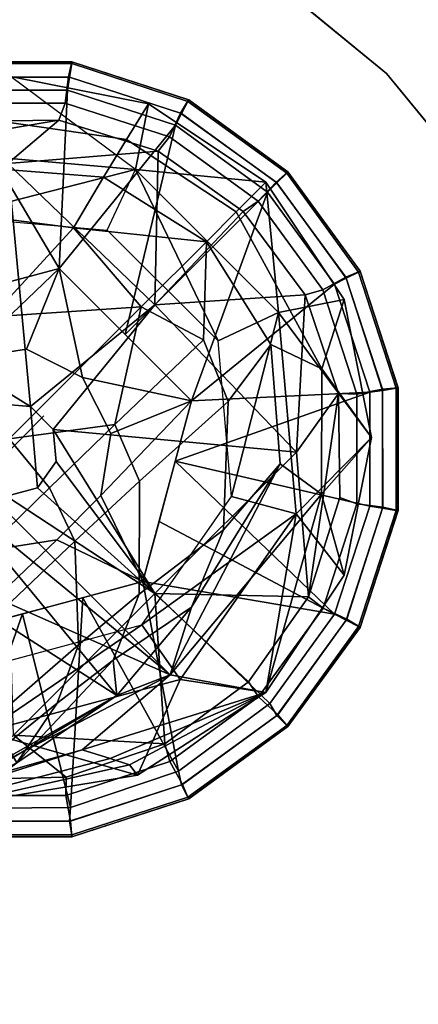
# Model space of a CAD drawing. Units: inches. Extents: x -2 to 206, y -6 to 187.
# Drawn here: x 61 to 62, y 24 to 26 of the extents above; entities that cross this region are included whole.
import ezdxf

# ---------------------------------------------------------------- set-up
doc = ezdxf.new("R2010")
doc.units = ezdxf.units.IN
doc.header["$MEASUREMENT"] = 0
for name, color, linetype in [('TABLE-BASE', 6, 'Continuous'), ('TABLE-GLIDE', 6, 'Continuous'), ('TABLE-TOPEDGE', 6, 'Continuous'), ('TABLE-TOPLAM', 6, 'Continuous')]:
    doc.layers.add(name, color=color, linetype=linetype)

# ---------------------------------------------------------------- blocks, each defined once
blk = doc.blocks.new('LET107ULNG_0T')
at = {"layer": 'TABLE-BASE'}
for points in [[(10.127, 10.4229, 0.685), (10.127, 10.4229, 0.685), (9.8881, 10.6008, 0.995), (9.742, 10.4565, 0.685)], [(10.1099, 10.4802, 1.6738), (10.152, 10.5484, 0.995), (9.8881, 10.6008, 0.995), (9.8631, 10.5158, 1.6681)], [(10.127, 10.4229, 0.685), (10.127, 10.4229, 0.685), (9.8881, 10.6008, 0.995), (10.152, 10.5484, 0.995)], [(10.3195, 10.3421, 1.69), (10.3761, 10.3987, 0.995), (10.152, 10.5484, 0.995), (10.1099, 10.4802, 1.6738)], [(10.3761, 10.3987, 0.995), (10.3761, 10.3987, 0.995), (10.127, 10.4229, 0.685), (10.152, 10.5484, 0.995)], [(10.0658, 10.4084, 2.3779), (10.1099, 10.4802, 1.6738), (9.8631, 10.5158, 1.6681), (9.8375, 10.4262, 2.3662)], [(10.2624, 10.285, 2.382), (10.3195, 10.3421, 1.69), (10.1099, 10.4802, 1.6738), (10.0658, 10.4084, 2.3779)], [(9.742, 10.4565, 0.685), (9.742, 10.4565, 0.685), (9.775, 10.3334, 0.685), (10.127, 10.4229, 0.685)], [(9.775, 10.3334, 0.685), (9.775, 10.3334, 0.685), (10.0731, 10.3073, 0.685), (10.127, 10.4229, 0.685)], [(10.0083, 10.3114, 2.8264), (10.0658, 10.4084, 2.3779), (9.8375, 10.4262, 2.3662), (9.8144, 10.3363, 2.7814)], [(10.127, 10.4229, 0.685), (10.127, 10.4229, 0.685), (10.2847, 10.0957, 0.685), (10.0731, 10.3073, 0.685)], [(10.3761, 10.3987, 0.995), (10.3761, 10.3987, 0.995), (10.4003, 10.1496, 0.685), (10.127, 10.4229, 0.685)], [(10.4003, 10.1496, 0.685), (10.4003, 10.1496, 0.685), (10.2847, 10.0957, 0.685), (10.127, 10.4229, 0.685)], [(10.0083, 10.3114, 2.8264), (10.0083, 10.3114, 2.8264), (10.2624, 10.285, 2.382), (10.0658, 10.4084, 2.3779)], [(10.4833, 10.0417, 1.6721), (10.5258, 10.1746, 0.995), (10.3761, 10.3987, 0.995), (10.3195, 10.3421, 1.69)], [(10.3761, 10.3987, 0.995), (10.3761, 10.3987, 0.995), (10.5258, 10.1746, 0.995), (10.4003, 10.1496, 0.685)], [(9.8517, 10.1413, 3.2172), (10.0083, 10.3114, 2.8264), (9.8144, 10.3363, 2.7814), (9.6776, 10.1699, 3.1419)], [(10.3858, 10.0884, 2.3779), (10.4833, 10.0417, 1.6721), (10.3195, 10.3421, 1.69), (10.2624, 10.285, 2.382)], [(10.0083, 10.3114, 2.8264), (10.0083, 10.3114, 2.8264), (9.8517, 10.1413, 3.2172), (10.138, 10.1606, 2.961)], [(10.2624, 10.285, 2.382), (10.2624, 10.285, 2.382), (10.0083, 10.3114, 2.8264), (10.138, 10.1606, 2.961)], [(10.257, 10.0972, 2.8356), (10.257, 10.0972, 2.8356), (10.2624, 10.285, 2.382), (10.138, 10.1606, 2.961)], [(10.3042, 9.9797, 2.8169), (10.3858, 10.0884, 2.3779), (10.2624, 10.285, 2.382), (10.257, 10.0972, 2.8356)], [(9.3951, 10.1142, 2.7029), (9.3951, 10.1142, 2.7029), (10.1932, 9.4569, 2.3321), (9.4343, 10.2158, 2.3321)], [(10.0916, 9.4177, 2.7029), (10.0916, 9.4177, 2.7029), (9.4343, 10.2158, 2.3321), (10.1932, 9.4569, 2.3321)], [(9.667, 9.6896, 2.8807), (9.667, 9.6896, 2.8807), (9.4343, 10.2158, 2.3321), (10.0916, 9.4177, 2.7029)], [(10.4003, 10.1496, 0.685), (10.4003, 10.1496, 0.685), (10.5258, 10.1746, 0.995), (10.5782, 9.9107, 0.995)], [(10.4833, 10.0417, 1.6721), (10.4833, 10.0417, 1.6721), (10.5782, 9.9107, 0.995), (10.5258, 10.1746, 0.995)], [(10.138, 10.1606, 2.961), (10.138, 10.1606, 2.961), (9.8517, 10.1413, 3.2172), (9.8856, 9.9082, 3.4318)], [(9.8856, 9.9082, 3.4318), (9.8856, 9.9082, 3.4318), (10.0872, 9.9356, 3.2327), (10.138, 10.1606, 2.961)], [(10.257, 10.0972, 2.8356), (10.257, 10.0972, 2.8356), (10.138, 10.1606, 2.961), (10.0872, 9.9356, 3.2327)], [(10.2847, 10.0957, 0.685), (10.2847, 10.0957, 0.685), (10.4003, 10.1496, 0.685), (10.3108, 9.7976, 0.685)], [(10.4339, 9.7646, 0.685), (10.4339, 9.7646, 0.685), (10.3108, 9.7976, 0.685), (10.4003, 10.1496, 0.685)], [(10.4003, 10.1496, 0.685), (10.4003, 10.1496, 0.685), (10.5782, 9.9107, 0.995), (10.4339, 9.7646, 0.685)], [(9.667, 9.6896, 2.8807), (9.667, 9.6896, 2.8807), (10.1932, 9.4569, 2.3321), (9.3951, 10.1142, 2.7029)], [(10.1345, 9.8275, 3.2012), (10.3042, 9.9797, 2.8169), (10.257, 10.0972, 2.8356), (10.0872, 9.9356, 3.2327)], [(10.2954, 9.7343, 2.7494), (10.4036, 9.8601, 2.3662), (10.3858, 10.0884, 2.3779), (10.3042, 9.9797, 2.8169)], [(10.4036, 9.8601, 2.3662), (10.4825, 9.8024, 1.6656), (10.4833, 10.0417, 1.6721), (10.3858, 10.0884, 2.3779)], [(10.5782, 9.9107, 0.995), (10.5782, 9.9107, 0.995), (10.4833, 10.0417, 1.6721), (10.4825, 9.8024, 1.6656)], [(10.1338, 9.6109, 3.0891), (10.2954, 9.7343, 2.7494), (10.3042, 9.9797, 2.8169), (10.1345, 9.8275, 3.2012)], [(9.8856, 9.9082, 3.4318), (9.8856, 9.9082, 3.4318), (9.9623, 9.8147, 3.4201), (10.0872, 9.9356, 3.2327)], [(10.011, 9.7125, 3.3825), (10.1345, 9.8275, 3.2012), (10.0872, 9.9356, 3.2327), (9.9623, 9.8147, 3.4201)], [(9.7146, 9.5729, 3.6663), (9.7146, 9.5729, 3.6663), (9.9623, 9.8147, 3.4201), (9.8856, 9.9082, 3.4318)], [(10.4339, 9.7646, 0.685), (10.4339, 9.7646, 0.685), (10.5782, 9.9107, 0.995), (10.5259, 9.6473, 0.995)], [(10.5782, 9.9107, 0.995), (10.5782, 9.9107, 0.995), (10.4825, 9.8024, 1.6656), (10.5259, 9.6473, 0.995)], [(10.4036, 9.8601, 2.3662), (10.4036, 9.8601, 2.3662), (10.2338, 9.5866, 2.6944), (10.1932, 9.4569, 2.3321)], [(10.4825, 9.8024, 1.6656), (10.4825, 9.8024, 1.6656), (10.4036, 9.8601, 2.3662), (10.1932, 9.4569, 2.3321)], [(10.4036, 9.8601, 2.3662), (10.4036, 9.8601, 2.3662), (10.2954, 9.7343, 2.7494), (10.2338, 9.5866, 2.6944)], [(10.018, 9.5145, 3.2493), (10.1338, 9.6109, 3.0891), (10.1345, 9.8275, 3.2012), (10.011, 9.7125, 3.3825)], [(9.7672, 9.4808, 3.6201), (10.011, 9.7125, 3.3825), (9.9623, 9.8147, 3.4201), (9.7146, 9.5729, 3.6663)], [(10.4339, 9.7646, 0.685), (10.4339, 9.7646, 0.685), (10.1391, 9.5524, 0.685), (10.3108, 9.7976, 0.685)], [(10.4825, 9.8024, 1.6656), (10.4825, 9.8024, 1.6656), (10.1932, 9.4569, 2.3321), (10.3761, 9.4229, 0.995)], [(10.4825, 9.8024, 1.6656), (10.4825, 9.8024, 1.6656), (10.3761, 9.4229, 0.995), (10.5259, 9.6473, 0.995)], [(10.2123, 9.448, 0.685), (10.2123, 9.448, 0.685), (10.1391, 9.5524, 0.685), (10.4339, 9.7646, 0.685)], [(10.3761, 9.4229, 0.995), (10.3761, 9.4229, 0.995), (10.2123, 9.448, 0.685), (10.4339, 9.7646, 0.685)], [(10.3761, 9.4229, 0.995), (10.3761, 9.4229, 0.995), (10.4339, 9.7646, 0.685), (10.5259, 9.6473, 0.995)], [(10.0845, 9.4848, 2.9995), (10.2338, 9.5866, 2.6944), (10.2954, 9.7343, 2.7494), (10.1338, 9.6109, 3.0891)], [(9.7914, 9.3175, 3.4583), (10.018, 9.5145, 3.2493), (10.011, 9.7125, 3.3825), (9.7672, 9.4808, 3.6201)], [(9.667, 9.6896, 2.8807), (9.667, 9.6896, 2.8807), (10.0916, 9.4177, 2.7029), (10.1932, 9.4569, 2.3321)], [(9.667, 9.6896, 2.8807), (9.667, 9.6896, 2.8807), (9.9004, 9.289, 3.0131), (10.0916, 9.4177, 2.7029)], [(9.9004, 9.289, 3.0131), (9.9004, 9.289, 3.0131), (9.667, 9.6896, 2.8807), (10.0916, 9.4177, 2.7029)], [(9.9773, 9.4026, 3.1439), (10.0845, 9.4848, 2.9995), (10.1338, 9.6109, 3.0891), (10.018, 9.5145, 3.2493)], [(10.0845, 9.4848, 2.9995), (10.0845, 9.4848, 2.9995), (10.0916, 9.4177, 2.7029), (10.2338, 9.5866, 2.6944)], [(10.2338, 9.5866, 2.6944), (10.2338, 9.5866, 2.6944), (10.0916, 9.4177, 2.7029), (10.1932, 9.4569, 2.3321)], [(10.1391, 9.5524, 0.685), (10.1391, 9.5524, 0.685), (9.839, 9.3479, 0.685), (9.8501, 9.475, 0.685)], [(10.1391, 9.5524, 0.685), (10.1391, 9.5524, 0.685), (10.2123, 9.448, 0.685), (9.839, 9.3479, 0.685)], [(9.7673, 9.2324, 3.3324), (9.9773, 9.4026, 3.1439), (10.018, 9.5145, 3.2493), (9.7914, 9.3175, 3.4583)], [(10.0845, 9.4848, 2.9995), (10.0845, 9.4848, 2.9995), (9.9773, 9.4026, 3.1439), (9.9004, 9.289, 3.0131)], [(10.0916, 9.4177, 2.7029), (10.0916, 9.4177, 2.7029), (10.0845, 9.4848, 2.9995), (9.9004, 9.289, 3.0131)], [(10.0916, 9.4177, 2.7029), (10.0916, 9.4177, 2.7029), (9.7901, 9.2466, 2.2979), (10.1932, 9.4569, 2.3321)], [(9.7901, 9.2466, 2.2979), (9.7901, 9.2466, 2.2979), (10.0252, 9.3134, 2.1518), (10.1932, 9.4569, 2.3321)], [(10.0252, 9.3134, 2.1518), (10.0252, 9.3134, 2.1518), (10.3761, 9.4229, 0.995), (10.1932, 9.4569, 2.3321)], [(10.2123, 9.448, 0.685), (10.2123, 9.448, 0.685), (10.1311, 9.265, 0.995), (9.839, 9.3479, 0.685)], [(10.1311, 9.265, 0.995), (10.1311, 9.265, 0.995), (10.2123, 9.448, 0.685), (10.3761, 9.4229, 0.995)], [(9.9004, 9.289, 3.0131), (9.9004, 9.289, 3.0131), (9.7106, 9.1904, 2.6468), (10.0916, 9.4177, 2.7029)], [(9.7106, 9.1904, 2.6468), (9.7106, 9.1904, 2.6468), (9.7901, 9.2466, 2.2979), (10.0916, 9.4177, 2.7029)], [(10.3761, 9.4229, 0.995), (10.3761, 9.4229, 0.995), (10.0252, 9.3134, 2.1518), (10.0784, 9.2969, 1.6655)], [(10.3761, 9.4229, 0.995), (10.3761, 9.4229, 0.995), (10.0784, 9.2969, 1.6655), (10.1153, 9.2852, 1.33)], [(10.3761, 9.4229, 0.995), (10.3761, 9.4229, 0.995), (10.1153, 9.2852, 1.33), (10.1311, 9.265, 0.995)], [(9.641, 9.092, 3.2212), (9.9004, 9.289, 3.0131), (9.9773, 9.4026, 3.1439), (9.7673, 9.2324, 3.3324)], [(9.839, 9.3479, 0.685), (9.839, 9.3479, 0.685), (10.1311, 9.265, 0.995), (9.8641, 9.2212, 0.995)], [(9.8021, 9.2437, 2.1375), (9.8021, 9.2437, 2.1375), (10.0252, 9.3134, 2.1518), (9.7901, 9.2466, 2.2979)], [(9.8021, 9.2437, 2.1375), (9.8382, 9.2346, 1.6569), (10.0784, 9.2969, 1.6655), (10.0252, 9.3134, 2.1518)], [(9.8382, 9.2346, 1.6569), (9.8632, 9.2279, 1.3256), (10.1153, 9.2852, 1.33), (10.0784, 9.2969, 1.6655)], [(9.8632, 9.2279, 1.3256), (9.8641, 9.2212, 0.995), (10.1311, 9.265, 0.995), (10.1153, 9.2852, 1.33)]]:
    blk.add_3dface(points, dxfattribs=at)
at = {"layer": 'TABLE-GLIDE'}
blk.add_line((9.8246, 9.8246, 0), (9.9518, 9.9518, 0.128), dxfattribs=at)
for points in [[(10.005, 10.6254, 0.3553), (10.0055, 10.629, 0.3348), (9.7709, 10.629, 0.3348), (9.7714, 10.6254, 0.3553)], [(10.0055, 10.629, 0.3348), (10.0055, 10.6288, 0.2552), (9.7709, 10.6288, 0.2552), (9.7709, 10.629, 0.3348)], [(10.0055, 10.6288, 0.2552), (9.9987, 10.5998, 0.1621), (9.7734, 10.5991, 0.1621), (9.7709, 10.6288, 0.2552)], [(10.0008, 10.5993, 0.3868), (10.005, 10.6254, 0.3553), (9.7714, 10.6254, 0.3553), (9.7756, 10.5993, 0.3868)], [(10.2286, 10.5563, 0.2552), (10.2132, 10.5308, 0.1621), (9.9987, 10.5998, 0.1621), (10.0055, 10.6288, 0.2552)], [(10.2151, 10.5297, 0.3868), (10.227, 10.5532, 0.3553), (10.005, 10.6254, 0.3553), (10.0008, 10.5993, 0.3868)], [(10.227, 10.5532, 0.3553), (10.2287, 10.5564, 0.3348), (10.0055, 10.629, 0.3348), (10.005, 10.6254, 0.3553)], [(10.2287, 10.5564, 0.3348), (10.2286, 10.5563, 0.2552), (10.0055, 10.6288, 0.2552), (10.0055, 10.629, 0.3348)], [(9.9987, 10.5998, 0.1621), (9.9924, 10.55, 0.1166), (9.7828, 10.5498, 0.1166), (9.7734, 10.5991, 0.1621)], [(9.9967, 10.5748, 0.3944), (10.0008, 10.5993, 0.3868), (9.7756, 10.5993, 0.3868), (9.7792, 10.5748, 0.3944)], [(10.2132, 10.5308, 0.1621), (10.1918, 10.4855, 0.1166), (9.9924, 10.55, 0.1166), (9.9987, 10.5998, 0.1621)], [(10.2036, 10.5077, 0.3944), (10.2151, 10.5297, 0.3868), (10.0008, 10.5993, 0.3868), (9.9967, 10.5748, 0.3944)], [(9.9967, 10.5748, 0.3944), (9.7792, 10.5748, 0.3944), (9.9808, 10.234, 0.4243)], [(9.9808, 10.234, 0.4243), (9.7792, 10.5748, 0.3944), (9.8656, 10.2031, 0.4267)], [(9.9967, 10.5748, 0.3944), (9.9808, 10.234, 0.4243), (10.2036, 10.5077, 0.3944)], [(9.9924, 10.55, 0.1166), (9.9807, 10.5173, 0.1036), (9.7817, 10.515, 0.1036), (9.7828, 10.5498, 0.1166)], [(10.1918, 10.4855, 0.1166), (10.1705, 10.4579, 0.1036), (9.9807, 10.5173, 0.1036), (9.9924, 10.55, 0.1166)], [(10.4184, 10.4184, 0.2552), (10.3959, 10.3989, 0.1621), (10.2132, 10.5308, 0.1621), (10.2286, 10.5563, 0.2552)], [(10.3973, 10.3973, 0.3868), (10.416, 10.416, 0.3553), (10.227, 10.5532, 0.3553), (10.2151, 10.5297, 0.3868)], [(10.416, 10.416, 0.3553), (10.4185, 10.4185, 0.3348), (10.2287, 10.5564, 0.3348), (10.227, 10.5532, 0.3553)], [(10.4185, 10.4185, 0.3348), (10.4184, 10.4184, 0.2552), (10.2286, 10.5563, 0.2552), (10.2287, 10.5564, 0.3348)], [(10.3959, 10.3989, 0.1621), (10.3615, 10.3624, 0.1166), (10.1918, 10.4855, 0.1166), (10.2132, 10.5308, 0.1621)], [(10.3796, 10.3799, 0.3944), (10.3973, 10.3973, 0.3868), (10.2151, 10.5297, 0.3868), (10.2036, 10.5077, 0.3944)], [(9.5933, 10.4515, 0.1036), (9.9807, 10.5173, 0.1036), (9.8829, 10.4347, 0.0741)], [(9.7817, 10.515, 0.1036), (9.9807, 10.5173, 0.1036), (9.5933, 10.4515, 0.1036), (9.7817, 10.515, 0.1036)], [(9.9807, 10.5173, 0.1036), (10.1705, 10.4579, 0.1036), (9.8829, 10.4347, 0.0741)], [(10.2036, 10.5077, 0.3944), (9.9808, 10.234, 0.4243), (10.1075, 10.1075, 0.427)], [(10.3796, 10.3799, 0.3944), (10.2036, 10.5077, 0.3944), (10.1075, 10.1075, 0.427)], [(10.3615, 10.3624, 0.1166), (10.3328, 10.3428, 0.1036), (10.1705, 10.4579, 0.1036), (10.1918, 10.4855, 0.1166)], [(9.8829, 10.4347, 0.0741), (10.1705, 10.4579, 0.1036), (10.1641, 10.1641, 0.0364)], [(10.1705, 10.4579, 0.1036), (10.3328, 10.3428, 0.1036), (10.1641, 10.1641, 0.0364)], [(9.6123, 10.1641, 0.0364), (9.8829, 10.4347, 0.0741), (9.9262, 9.9698, 0)], [(9.8829, 10.4347, 0.0741), (10.1641, 10.1641, 0.0364), (9.9262, 9.9698, 0)], [(10.5563, 10.2286, 0.2552), (10.5289, 10.217, 0.1621), (10.3959, 10.3989, 0.1621), (10.4184, 10.4184, 0.2552)], [(10.5297, 10.2151, 0.3868), (10.5532, 10.227, 0.3553), (10.416, 10.416, 0.3553), (10.3973, 10.3973, 0.3868)], [(10.5532, 10.227, 0.3553), (10.5564, 10.2287, 0.3348), (10.4185, 10.4185, 0.3348), (10.416, 10.416, 0.3553)], [(10.5564, 10.2287, 0.3348), (10.5563, 10.2286, 0.2552), (10.4184, 10.4184, 0.2552), (10.4185, 10.4185, 0.3348)], [(10.5289, 10.217, 0.1621), (10.4849, 10.1929, 0.1166), (10.3615, 10.3624, 0.1166), (10.3959, 10.3989, 0.1621)], [(10.5075, 10.204, 0.3944), (10.5297, 10.2151, 0.3868), (10.3973, 10.3973, 0.3868), (10.3796, 10.3799, 0.3944)], [(10.234, 9.9808, 0.4243), (10.3796, 10.3799, 0.3944), (10.1075, 10.1075, 0.427)], [(10.5075, 10.204, 0.3944), (10.3796, 10.3799, 0.3944), (10.234, 9.9808, 0.4243)], [(10.4849, 10.1929, 0.1166), (10.4515, 10.1831, 0.1036), (10.3328, 10.3428, 0.1036), (10.3615, 10.3624, 0.1166)], [(10.3328, 10.3428, 0.1036), (10.4515, 10.1831, 0.1036), (10.1641, 10.1641, 0.0364)], [(9.6351, 10.1413, 0.685), (9.8001, 10.061, 0.685), (9.9808, 10.234, 0.685)], [(9.9808, 10.234, 0.685), (9.9808, 10.234, 0.4243), (9.6351, 10.1413, 0.4243), (9.6351, 10.1413, 0.685)], [(9.9808, 10.234, 0.4243), (9.9808, 10.234, 0.4243), (9.8001, 10.061, 0.4243), (9.6351, 10.1413, 0.4243)], [(9.8001, 10.061, 0.685), (9.9185, 10.0798, 0.685), (9.9808, 10.234, 0.685)], [(9.9808, 10.234, 0.4243), (9.9808, 10.234, 0.4243), (9.9185, 10.0798, 0.4243), (9.8001, 10.061, 0.4243)], [(9.9185, 10.0798, 0.685), (10.0254, 10.0254, 0.685), (9.9808, 10.234, 0.685)], [(9.9808, 10.234, 0.4243), (9.9808, 10.234, 0.4243), (10.0254, 10.0254, 0.4243), (9.9185, 10.0798, 0.4243)], [(9.9808, 10.234, 0.685), (10.0254, 10.0254, 0.685), (10.234, 9.9808, 0.685)], [(10.234, 9.9808, 0.685), (10.234, 9.9808, 0.4243), (9.9808, 10.234, 0.4243), (9.9808, 10.234, 0.685)], [(10.234, 9.9808, 0.4243), (10.234, 9.9808, 0.4243), (10.0254, 10.0254, 0.4243), (9.9808, 10.234, 0.4243)], [(10.6288, 10.0055, 0.2552), (10.5991, 10.0029, 0.1621), (10.5289, 10.217, 0.1621), (10.5563, 10.2286, 0.2552)], [(10.5993, 10.0008, 0.3868), (10.6254, 10.005, 0.3553), (10.5532, 10.227, 0.3553), (10.5297, 10.2151, 0.3868)], [(10.6254, 10.005, 0.3553), (10.629, 10.0055, 0.3348), (10.5564, 10.2287, 0.3348), (10.5532, 10.227, 0.3553)], [(10.629, 10.0055, 0.3348), (10.6288, 10.0055, 0.2552), (10.5563, 10.2286, 0.2552), (10.5564, 10.2287, 0.3348)], [(10.5748, 9.9972, 0.3944), (10.5075, 10.204, 0.3944), (10.234, 9.9808, 0.4243)], [(10.5991, 10.0029, 0.1621), (10.5498, 9.9936, 0.1166), (10.4849, 10.1929, 0.1166), (10.5289, 10.217, 0.1621)], [(10.5748, 9.9972, 0.3944), (10.5993, 10.0008, 0.3868), (10.5297, 10.2151, 0.3868), (10.5075, 10.204, 0.3944)], [(10.4347, 9.8829, 0.0741), (10.1641, 10.1641, 0.0364), (10.4515, 10.1831, 0.1036)], [(10.515, 9.9946, 0.1036), (10.4347, 9.8829, 0.0741), (10.4515, 10.1831, 0.1036)], [(10.5498, 9.9936, 0.1166), (10.515, 9.9946, 0.1036), (10.4515, 10.1831, 0.1036), (10.4849, 10.1929, 0.1166)], [(9.8649, 9.9751, 0), (9.6123, 10.1641, 0.0364), (9.9262, 9.9698, 0)], [(9.9262, 9.9698, 0), (10.1641, 10.1641, 0.0364), (9.9698, 9.9262, 0)], [(10.4347, 9.8829, 0.0741), (9.9698, 9.9262, 0), (10.1641, 10.1641, 0.0364)], [(10.0254, 10.0254, 0.685), (10.0798, 9.9185, 0.685), (10.234, 9.9808, 0.685)], [(10.234, 9.9808, 0.4243), (10.234, 9.9808, 0.4243), (10.0798, 9.9185, 0.4243), (10.0254, 10.0254, 0.4243)], [(10.2031, 9.8656, 0.4267), (10.5748, 9.9972, 0.3944), (10.234, 9.9808, 0.4243)], [(10.2031, 9.8656, 0.4267), (10.5748, 9.7797, 0.3944), (10.5748, 9.9972, 0.3944), (10.2031, 9.8656, 0.4267)], [(10.515, 9.9946, 0.1036), (10.4579, 9.6059, 0.1036), (10.4347, 9.8829, 0.0741)], [(10.4579, 9.6059, 0.1036), (10.515, 9.9946, 0.1036), (10.5173, 9.7957, 0.1036), (10.4579, 9.6059, 0.1036)], [(10.55, 9.784, 0.1166), (10.5173, 9.7957, 0.1036), (10.515, 9.9946, 0.1036), (10.5498, 9.9936, 0.1166)], [(10.5998, 9.7776, 0.1621), (10.55, 9.784, 0.1166), (10.5498, 9.9936, 0.1166), (10.5991, 10.0029, 0.1621)], [(10.5748, 9.7797, 0.3944), (10.5993, 9.7756, 0.3868), (10.5993, 10.0008, 0.3868), (10.5748, 9.9972, 0.3944)], [(10.6288, 9.7709, 0.2552), (10.5998, 9.7776, 0.1621), (10.5991, 10.0029, 0.1621), (10.6288, 10.0055, 0.2552)], [(10.5993, 9.7756, 0.3868), (10.6254, 9.7714, 0.3553), (10.6254, 10.005, 0.3553), (10.5993, 10.0008, 0.3868)], [(10.6254, 9.7714, 0.3553), (10.629, 9.7709, 0.3348), (10.629, 10.0055, 0.3348), (10.6254, 10.005, 0.3553)], [(10.629, 9.7709, 0.3348), (10.6288, 9.7709, 0.2552), (10.6288, 10.0055, 0.2552), (10.629, 10.0055, 0.3348)], [(10.0798, 9.9185, 0.685), (10.061, 9.8001, 0.685), (10.234, 9.9808, 0.685)], [(10.234, 9.9808, 0.685), (10.061, 9.8001, 0.685), (10.1413, 9.6351, 0.685)], [(10.234, 9.9808, 0.4243), (10.234, 9.9808, 0.4243), (10.061, 9.8001, 0.4243), (10.0798, 9.9185, 0.4243)], [(10.1413, 9.6351, 0.4243), (10.1413, 9.6351, 0.4243), (10.061, 9.8001, 0.4243), (10.234, 9.9808, 0.4243)], [(10.1413, 9.6351, 0.685), (10.1413, 9.6351, 0.4243), (10.234, 9.9808, 0.4243), (10.234, 9.9808, 0.685)], [(9.8804, 9.7985, 0), (9.8649, 9.9751, 0), (9.9262, 9.9698, 0), (9.9398, 9.8145, 0)], [(9.9398, 9.8145, 0), (9.9262, 9.9698, 0), (9.9698, 9.9262, 0), (9.9751, 9.8649, 0)], [(9.9751, 9.8649, 0), (9.9698, 9.9262, 0), (10.1641, 9.6123, 0.0364)], [(10.4347, 9.8829, 0.0741), (10.1641, 9.6123, 0.0364), (9.9698, 9.9262, 0)], [(10.4347, 9.8829, 0.0741), (10.4579, 9.6059, 0.1036), (10.1641, 9.6123, 0.0364)], [(9.9398, 9.8145, 0), (9.9751, 9.8649, 0), (10.1641, 9.6123, 0.0364)], [(10.2031, 9.8656, 0.4267), (10.1722, 9.7503, 0.4267), (10.5077, 9.5728, 0.3944)], [(10.5748, 9.7797, 0.3944), (10.2031, 9.8656, 0.4267), (10.5077, 9.5728, 0.3944)], [(9.9398, 9.8145, 0), (10.1641, 9.6123, 0.0364), (9.8804, 9.7985, 0)], [(10.1641, 9.6123, 0.0364), (9.8935, 9.3417, 0.0741), (9.8804, 9.7985, 0)], [(9.9763, 9.7153, 0.685), (10.1413, 9.6351, 0.685), (10.061, 9.8001, 0.685)], [(10.061, 9.8001, 0.4243), (10.061, 9.8001, 0.4243), (10.1413, 9.6351, 0.4243), (9.9763, 9.7153, 0.4243)], [(10.4855, 9.5846, 0.1166), (10.4579, 9.6059, 0.1036), (10.5173, 9.7957, 0.1036), (10.55, 9.784, 0.1166)], [(10.5308, 9.5632, 0.1621), (10.4855, 9.5846, 0.1166), (10.55, 9.784, 0.1166), (10.5998, 9.7776, 0.1621)], [(10.5077, 9.5728, 0.3944), (10.5297, 9.5613, 0.3868), (10.5993, 9.7756, 0.3868), (10.5748, 9.7797, 0.3944)], [(10.5297, 9.5613, 0.3868), (10.5532, 9.5493, 0.3553), (10.6254, 9.7714, 0.3553), (10.5993, 9.7756, 0.3868)], [(10.5563, 9.5478, 0.2552), (10.5308, 9.5632, 0.1621), (10.5998, 9.7776, 0.1621), (10.6288, 9.7709, 0.2552)], [(10.5532, 9.5493, 0.3553), (10.5564, 9.5477, 0.3348), (10.629, 9.7709, 0.3348), (10.6254, 9.7714, 0.3553)], [(10.5564, 9.5477, 0.3348), (10.5563, 9.5478, 0.2552), (10.6288, 9.7709, 0.2552), (10.629, 9.7709, 0.3348)], [(10.5077, 9.5728, 0.3944), (10.1722, 9.7503, 0.4267), (10.1413, 9.6351, 0.4243)], [(10.1413, 9.6351, 0.685), (9.9763, 9.7153, 0.685), (9.7955, 9.5424, 0.685)], [(9.9763, 9.7153, 0.685), (9.8578, 9.6966, 0.685), (9.7955, 9.5424, 0.685)], [(9.7955, 9.5424, 0.4243), (9.7955, 9.5424, 0.4243), (9.9763, 9.7153, 0.4243), (10.1413, 9.6351, 0.4243)], [(9.7955, 9.5424, 0.4243), (9.7955, 9.5424, 0.4243), (9.8578, 9.6966, 0.4243), (9.9763, 9.7153, 0.4243)], [(9.7955, 9.5424, 0.685), (9.7955, 9.5424, 0.4243), (10.1413, 9.6351, 0.4243), (10.1413, 9.6351, 0.685)], [(10.0261, 9.6042, 0.4267), (10.209, 9.2726, 0.3944), (10.1413, 9.6351, 0.4243)], [(10.209, 9.2726, 0.3944), (10.3835, 9.4019, 0.3944), (10.1413, 9.6351, 0.4243)], [(10.3835, 9.4019, 0.3944), (10.5077, 9.5728, 0.3944), (10.1413, 9.6351, 0.4243)], [(10.1831, 9.3249, 0.1036), (9.8935, 9.3417, 0.0741), (10.1641, 9.6123, 0.0364)], [(9.9108, 9.5733, 0.4267), (10.003, 9.2036, 0.3944), (10.0261, 9.6042, 0.4267)], [(10.209, 9.2726, 0.3944), (10.0261, 9.6042, 0.4267), (10.003, 9.2036, 0.3944)], [(10.4579, 9.6059, 0.1036), (10.3428, 9.4436, 0.1036), (10.1641, 9.6123, 0.0364)], [(10.3428, 9.4436, 0.1036), (10.1831, 9.3249, 0.1036), (10.1641, 9.6123, 0.0364)], [(10.3624, 9.4149, 0.1166), (10.3428, 9.4436, 0.1036), (10.4579, 9.6059, 0.1036), (10.4855, 9.5846, 0.1166)], [(10.3989, 9.3805, 0.1621), (10.3624, 9.4149, 0.1166), (10.4855, 9.5846, 0.1166), (10.5308, 9.5632, 0.1621)], [(9.7955, 9.5424, 0.4243), (9.7797, 9.2015, 0.3944), (9.9108, 9.5733, 0.4267)], [(9.7797, 9.2015, 0.3944), (10.003, 9.2036, 0.3944), (9.9108, 9.5733, 0.4267)], [(10.3835, 9.4019, 0.3944), (10.3973, 9.3791, 0.3868), (10.5297, 9.5613, 0.3868), (10.5077, 9.5728, 0.3944)], [(10.4184, 9.358, 0.2552), (10.3989, 9.3805, 0.1621), (10.5308, 9.5632, 0.1621), (10.5563, 9.5478, 0.2552)], [(10.3973, 9.3791, 0.3868), (10.416, 9.3604, 0.3553), (10.5532, 9.5493, 0.3553), (10.5297, 9.5613, 0.3868)], [(10.416, 9.3604, 0.3553), (10.4185, 9.3579, 0.3348), (10.5564, 9.5477, 0.3348), (10.5532, 9.5493, 0.3553)], [(10.4185, 9.3579, 0.3348), (10.4184, 9.358, 0.2552), (10.5563, 9.5478, 0.2552), (10.5564, 9.5477, 0.3348)], [(10.1929, 9.2915, 0.1166), (10.1831, 9.3249, 0.1036), (10.3428, 9.4436, 0.1036), (10.3624, 9.4149, 0.1166)], [(10.217, 9.2475, 0.1621), (10.1929, 9.2915, 0.1166), (10.3624, 9.4149, 0.1166), (10.3989, 9.3805, 0.1621)], [(10.209, 9.2726, 0.3944), (10.2151, 9.2467, 0.3868), (10.3973, 9.3791, 0.3868), (10.3835, 9.4019, 0.3944)], [(10.2151, 9.2467, 0.3868), (10.227, 9.2232, 0.3553), (10.416, 9.3604, 0.3553), (10.3973, 9.3791, 0.3868)], [(10.2286, 9.2201, 0.2552), (10.217, 9.2475, 0.1621), (10.3989, 9.3805, 0.1621), (10.4184, 9.358, 0.2552)], [(10.227, 9.2232, 0.3553), (10.2287, 9.2199, 0.3348), (10.4185, 9.3579, 0.3348), (10.416, 9.3604, 0.3553)], [(10.2287, 9.2199, 0.3348), (10.2286, 9.2201, 0.2552), (10.4184, 9.358, 0.2552), (10.4185, 9.3579, 0.3348)], [(9.9946, 9.2613, 0.1036), (9.7921, 9.2572, 0.1036), (9.8935, 9.3417, 0.0741)], [(9.9946, 9.2613, 0.1036), (9.8935, 9.3417, 0.0741), (10.1831, 9.3249, 0.1036)], [(9.9936, 9.2265, 0.1166), (9.9946, 9.2613, 0.1036), (10.1831, 9.3249, 0.1036), (10.1929, 9.2915, 0.1166)], [(10.0029, 9.1773, 0.1621), (9.9936, 9.2265, 0.1166), (10.1929, 9.2915, 0.1166), (10.217, 9.2475, 0.1621)], [(9.784, 9.2263, 0.1166), (9.7921, 9.2572, 0.1036), (9.9946, 9.2613, 0.1036), (9.9936, 9.2265, 0.1166)], [(10.003, 9.2036, 0.3944), (10.0008, 9.1771, 0.3868), (10.2151, 9.2467, 0.3868), (10.209, 9.2726, 0.3944)], [(10.0008, 9.1771, 0.3868), (10.005, 9.151, 0.3553), (10.227, 9.2232, 0.3553), (10.2151, 9.2467, 0.3868)], [(10.0055, 9.1476, 0.2552), (10.0029, 9.1773, 0.1621), (10.217, 9.2475, 0.1621), (10.2286, 9.2201, 0.2552)], [(9.7776, 9.1766, 0.1621), (9.784, 9.2263, 0.1166), (9.9936, 9.2265, 0.1166), (10.0029, 9.1773, 0.1621)], [(10.005, 9.151, 0.3553), (10.0055, 9.1474, 0.3348), (10.2287, 9.2199, 0.3348), (10.227, 9.2232, 0.3553)], [(10.0055, 9.1474, 0.3348), (10.0055, 9.1476, 0.2552), (10.2286, 9.2201, 0.2552), (10.2287, 9.2199, 0.3348)], [(9.7797, 9.2015, 0.3944), (9.7756, 9.1771, 0.3868), (10.0008, 9.1771, 0.3868), (10.003, 9.2036, 0.3944)], [(9.7709, 9.1476, 0.2552), (9.7776, 9.1766, 0.1621), (10.0029, 9.1773, 0.1621), (10.0055, 9.1476, 0.2552)], [(9.7756, 9.1771, 0.3868), (9.7714, 9.151, 0.3553), (10.005, 9.151, 0.3553), (10.0008, 9.1771, 0.3868)], [(9.7714, 9.151, 0.3553), (9.7709, 9.1474, 0.3348), (10.0055, 9.1474, 0.3348), (10.005, 9.151, 0.3553)], [(9.7709, 9.1474, 0.3348), (9.7709, 9.1476, 0.2552), (10.0055, 9.1476, 0.2552), (10.0055, 9.1474, 0.3348)]]:
    blk.add_3dface(points, dxfattribs=at)
at = {"layer": 'TABLE-TOPEDGE'}
for points in [[(10.6066, 10.6066, 27.5), (8.3336, 12.472, 27.5), (8.3336, 12.472, 28.5), (10.6066, 10.6066, 28.5)], [(12.472, 8.3336, 27.5), (10.6066, 10.6066, 27.5), (10.6066, 10.6066, 28.5), (12.472, 8.3336, 28.5)]]:
    blk.add_3dface(points, dxfattribs=at)
at = {"layer": 'TABLE-TOPLAM'}
for points, invisible_edges in [([(-5.7403, 13.8582, 28.5), (-8.3336, 12.472, 28.5), (10.6066, 10.6066, 28.5), (8.3336, 12.472, 28.5)], 10), ([(10.6066, 10.6066, 27.5), (-8.3336, 12.472, 27.5), (-5.7403, 13.8582, 27.5), (8.3336, 12.472, 27.5)], 5), ([(-10.6066, 10.6066, 28.5), (12.472, 8.3336, 28.5), (10.6066, 10.6066, 28.5), (-8.3336, 12.472, 28.5)], 5), ([(10.6066, 10.6066, 27.5), (12.472, 8.3336, 27.5), (-10.6066, 10.6066, 27.5), (-8.3336, 12.472, 27.5)], 10), ([(-10.6066, 10.6066, 28.5), (-12.472, 8.3336, 28.5), (13.8582, 5.7403, 28.5), (12.472, 8.3336, 28.5)], 10), ([(13.8582, 5.7403, 27.5), (-12.472, 8.3336, 27.5), (-10.6066, 10.6066, 27.5), (12.472, 8.3336, 27.5)], 5)]:
    blk.add_3dface(points, dxfattribs=dict(at, invisible_edges=invisible_edges))

msp = doc.modelspace()

# ---------------------------------------------------------------- block references
msp.add_blockref('LET107ULNG_0T', (51, 15))

doc.saveas('drawing.dxf')
